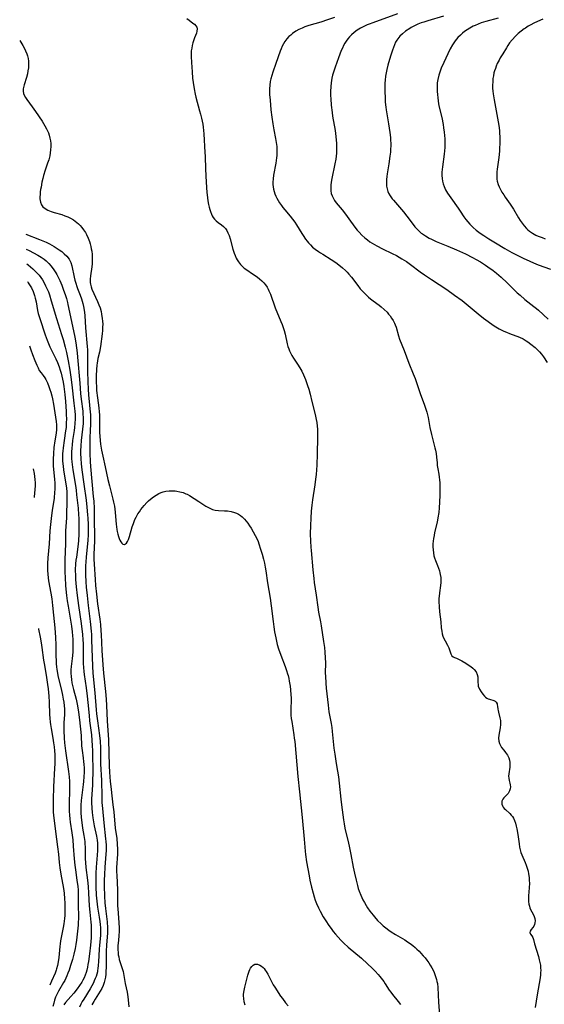
# Model space of a CAD drawing. Units: inches. Extents: x 2096398 to 2101751, y 239106 to 244517.
# Drawn here: x 2096502 to 2096624, y 240666 to 240895 of the extents above; entities that cross this region are included whole.
import ezdxf

# ---------------------------------------------------------------- set-up
doc = ezdxf.new("R2010")
doc.units = ezdxf.units.IN
doc.header["$MEASUREMENT"] = 0
doc.layers.add('c_31_T12S_R20E', color=194, linetype='Continuous')

msp = doc.modelspace()

# ---------------------------------------------------------------- linework, layer by layer
at = {"layer": 'c_31_T12S_R20E'}
for points, elevation in [([(2096541.07, 240895.09), (2096541.55, 240894.7), (2096542.44, 240894.04), (2096542.81, 240893.75), (2096543.17, 240893.36), (2096543.33, 240893.09), (2096543.43, 240892.68), (2096543.4, 240892.19), (2096543.26, 240891.69), (2096542.84, 240890.58), (2096542.45, 240889.43), (2096542.3, 240888.84), (2096542.17, 240888.22), (2096542.08, 240887.59), (2096542.03, 240886.94), (2096542.03, 240886.27), (2096542.1, 240884.89), (2096542.26, 240882.74), (2096542.39, 240881.22), (2096542.5, 240880.27), (2096542.72, 240878.77), (2096542.98, 240877.54), (2096543.15, 240876.82), (2096544, 240873.7), (2096544.22, 240872.88), (2096544.44, 240871.97), (2096544.72, 240870.58), (2096544.84, 240869.88), (2096544.93, 240869.13), (2096545, 240868.35), (2096545.23, 240864.02), (2096545.28, 240863.13), (2096545.38, 240860.14), (2096545.57, 240857.09), (2096545.7, 240854.75), (2096545.74, 240854.14), (2096545.82, 240853.46), (2096545.92, 240852.79), (2096546.07, 240851.95), (2096546.22, 240851.3), (2096546.36, 240850.78), (2096546.52, 240850.28), (2096546.75, 240849.69), (2096546.94, 240849.29), (2096547.16, 240848.92), (2096547.49, 240848.5), (2096547.84, 240848.14), (2096548.3, 240847.79), (2096549.11, 240847.23), (2096549.57, 240846.86), (2096550, 240846.38), (2096550.31, 240845.91), (2096550.58, 240845.39), (2096550.85, 240844.76), (2096551.11, 240843.96), (2096551.73, 240841.59), (2096552.04, 240840.63), (2096552.26, 240840.06), (2096552.51, 240839.5), (2096552.74, 240839.06), (2096553, 240838.64), (2096553.47, 240838.03), (2096554.01, 240837.48), (2096554.35, 240837.19), (2096554.95, 240836.76), (2096556.3, 240835.88), (2096556.9, 240835.48), (2096557.42, 240835.1), (2096557.92, 240834.7), (2096558.42, 240834.25), (2096558.89, 240833.78), (2096559.29, 240833.29), (2096559.67, 240832.74), (2096559.9, 240832.32), (2096560.11, 240831.88), (2096560.42, 240831.13), (2096561.58, 240827.99), (2096562.89, 240824.75), (2096563.14, 240824.08), (2096563.39, 240823.37), (2096563.62, 240822.66), (2096563.83, 240821.88), (2096564.36, 240819.59), (2096564.51, 240819.01), (2096564.69, 240818.44), (2096564.88, 240817.97), (2096565.09, 240817.51), (2096565.42, 240816.89), (2096565.79, 240816.28), (2096566.76, 240814.86), (2096567.27, 240814.05), (2096567.72, 240813.23), (2096568.14, 240812.39), (2096568.59, 240811.31), (2096568.85, 240810.64), (2096569.08, 240809.96), (2096569.34, 240809.11), (2096569.64, 240807.94), (2096570.04, 240806.24), (2096570.8, 240803.2), (2096571.06, 240802.04), (2096571.19, 240801.36), (2096571.31, 240800.48), (2096571.37, 240799.78), (2096571.39, 240799.1), (2096571.38, 240797.89), (2096571.31, 240794.11), (2096571.18, 240791.45), (2096571.03, 240789.3), (2096570.93, 240788.19), (2096570.76, 240786.86), (2096570.23, 240783.43), (2096570.06, 240782.14), (2096569.91, 240780.75), (2096569.79, 240779.16), (2096569.72, 240777.44), (2096569.7, 240775.53), (2096569.74, 240773.79), (2096569.81, 240772.44), (2096569.87, 240771.63), (2096570.26, 240767.17), (2096570.49, 240765.18), (2096570.62, 240764.18), (2096571.05, 240761.27), (2096571.41, 240758.52), (2096571.62, 240757.31), (2096572.09, 240755.09), (2096572.25, 240754.13), (2096572.78, 240750.54), (2096572.96, 240749.15), (2096573.08, 240748.03), (2096573.16, 240746.72), (2096573.19, 240745.58), (2096573.18, 240743.15), (2096573.19, 240742.48), (2096573.27, 240740.86), (2096573.38, 240739.66), (2096573.83, 240735.73), (2096574.03, 240734.23), (2096574.53, 240731.5), (2096574.67, 240730.6), (2096574.79, 240729.63), (2096575.19, 240725.8), (2096575.38, 240724.39), (2096575.71, 240722.2), (2096576.02, 240720.44), (2096576.23, 240719.11), (2096576.4, 240717.64), (2096576.75, 240713.95), (2096576.91, 240712.6), (2096577.4, 240709.16), (2096577.55, 240708.19), (2096577.72, 240707.22), (2096577.88, 240706.49), (2096578.45, 240704.11), (2096578.78, 240702.64), (2096579.1, 240701.11), (2096579.66, 240698.14), (2096579.94, 240696.76), (2096580.31, 240695.14), (2096580.62, 240693.89), (2096580.81, 240693.24), (2096581.03, 240692.59), (2096581.4, 240691.64), (2096581.89, 240690.6), (2096582.24, 240689.93), (2096582.62, 240689.27), (2096583, 240688.69), (2096583.53, 240687.95), (2096584.26, 240687.02), (2096584.61, 240686.6), (2096585.32, 240685.82), (2096586.12, 240685), (2096586.6, 240684.57), (2096587.21, 240684.05), (2096587.91, 240683.53), (2096588.47, 240683.16), (2096589.49, 240682.54), (2096591.64, 240681.27), (2096592.27, 240680.86), (2096592.84, 240680.47), (2096593.51, 240679.96), (2096593.99, 240679.55), (2096594.45, 240679.14), (2096594.92, 240678.68), (2096595.37, 240678.22), (2096595.9, 240677.62), (2096596.31, 240677.12), (2096596.75, 240676.55), (2096597.17, 240675.96), (2096597.53, 240675.4), (2096597.87, 240674.82), (2096598.33, 240673.92), (2096598.69, 240673.04), (2096598.97, 240672.13), (2096599.08, 240671.65), (2096599.17, 240671.15), (2096599.27, 240670.21), (2096599.44, 240666.8), (2096599.76, 240662.84)], 966), ([(2096502.26, 240890.01), (2096502.97, 240888.85), (2096503.29, 240888.29), (2096503.65, 240887.58), (2096503.94, 240886.86), (2096504.08, 240886.41), (2096504.21, 240885.81), (2096504.29, 240885.2), (2096504.32, 240884.58), (2096504.32, 240884.16), (2096504.28, 240883.64), (2096504.19, 240882.94), (2096504.05, 240882.26), (2096503.83, 240881.4), (2096503.29, 240879.7), (2096503.12, 240879.1), (2096503.06, 240878.74), (2096503.04, 240878.22), (2096503.14, 240877.72), (2096503.32, 240877.27), (2096503.59, 240876.77), (2096503.92, 240876.27), (2096505.18, 240874.61), (2096505.93, 240873.55), (2096507.47, 240871.25), (2096508.13, 240870.18), (2096508.51, 240869.46), (2096508.71, 240869.02), (2096508.91, 240868.53), (2096509.08, 240868.03), (2096509.27, 240867.35), (2096509.4, 240866.73), (2096509.48, 240866.11), (2096509.5, 240865.42), (2096509.45, 240864.59), (2096509.36, 240863.91), (2096509.23, 240863.23), (2096508.99, 240862.31), (2096508.74, 240861.53), (2096508.18, 240859.93), (2096507.79, 240858.63), (2096507.62, 240857.93), (2096507.43, 240857.08), (2096507.21, 240855.96), (2096507.13, 240855.45), (2096507.04, 240854.85), (2096506.99, 240854.27), (2096506.96, 240853.75), (2096506.97, 240853.25), (2096507, 240852.85), (2096507.07, 240852.48), (2096507.3, 240851.87), (2096507.66, 240851.38), (2096508.15, 240850.97), (2096508.8, 240850.61), (2096509.56, 240850.32), (2096510.29, 240850.09), (2096512.04, 240849.58), (2096512.75, 240849.34), (2096513.42, 240849.08), (2096514.07, 240848.77), (2096514.78, 240848.35), (2096515.17, 240848.07), (2096515.54, 240847.77), (2096515.93, 240847.42), (2096516.3, 240847.04), (2096516.71, 240846.57), (2096517.09, 240846.08), (2096517.51, 240845.44), (2096517.76, 240844.99), (2096518.14, 240844.14), (2096518.43, 240843.35), (2096518.61, 240842.78), (2096518.76, 240842.2), (2096518.88, 240841.64), (2096518.97, 240841.09), (2096519.07, 240840.3), (2096519.1, 240839.78), (2096519.11, 240839.26), (2096519.1, 240838.72), (2096519.07, 240838.18), (2096519, 240837.48), (2096518.7, 240835.36), (2096518.62, 240834.57), (2096518.62, 240833.81), (2096518.67, 240833.43), (2096518.82, 240832.84), (2096519.04, 240832.27), (2096520.32, 240829.43), (2096520.63, 240828.68), (2096520.9, 240827.92), (2096521.14, 240827.08), (2096521.28, 240826.46), (2096521.43, 240825.48), (2096521.5, 240824.84), (2096521.53, 240824.19), (2096521.51, 240823.44), (2096521.45, 240822.68), (2096521.37, 240821.92), (2096520.98, 240818.99), (2096520.75, 240817.69), (2096520.43, 240816.16), (2096520.25, 240815.1), (2096520.19, 240814.63), (2096520.1, 240813.66), (2096520.02, 240812.16), (2096520.02, 240810.65), (2096520.06, 240809.67), (2096520.12, 240808.75), (2096520.29, 240807.1), (2096520.6, 240804.77), (2096520.71, 240803.85), (2096520.77, 240803.13), (2096520.8, 240802.34), (2096520.81, 240799.02), (2096520.84, 240798.17), (2096520.91, 240797.19), (2096521.02, 240796.34), (2096521.26, 240794.96), (2096521.56, 240793.5), (2096522.12, 240791.07), (2096522.72, 240788.15), (2096523.07, 240786.68), (2096523.86, 240783.59), (2096524.04, 240782.85), (2096524.23, 240781.9), (2096524.34, 240781.24), (2096524.42, 240780.57), (2096524.53, 240779.53), (2096524.67, 240777.77), (2096524.8, 240776.55), (2096524.88, 240776.09), (2096525.03, 240775.46), (2096525.21, 240774.86), (2096525.36, 240774.44), (2096525.53, 240774.02), (2096525.72, 240773.66), (2096525.94, 240773.33), (2096526.18, 240773.1), (2096526.57, 240773.04), (2096527.03, 240773.38), (2096527.28, 240773.77), (2096527.49, 240774.23), (2096527.73, 240774.87), (2096528.39, 240777.1), (2096528.66, 240777.92), (2096529.01, 240778.81), (2096529.28, 240779.37), (2096529.71, 240780.13), (2096530.05, 240780.65), (2096530.4, 240781.15), (2096531.12, 240782.06), (2096531.76, 240782.76), (2096532.17, 240783.16), (2096532.59, 240783.55), (2096533.34, 240784.12), (2096533.92, 240784.5), (2096534.52, 240784.84), (2096535.07, 240785.09), (2096535.59, 240785.26), (2096536.17, 240785.4), (2096536.92, 240785.49), (2096537.67, 240785.51), (2096538.3, 240785.47), (2096538.72, 240785.41), (2096539.45, 240785.27), (2096540.16, 240785.07), (2096540.84, 240784.81), (2096541.12, 240784.69), (2096541.67, 240784.39), (2096543.81, 240783.04), (2096545.48, 240781.94), (2096546.07, 240781.59), (2096546.39, 240781.43), (2096547, 240781.18), (2096547.64, 240781.01), (2096548.37, 240780.91), (2096549.82, 240780.85), (2096550.52, 240780.81), (2096551.35, 240780.68), (2096552.12, 240780.48), (2096552.57, 240780.3), (2096553.01, 240780.09), (2096553.46, 240779.8), (2096553.89, 240779.47), (2096554.45, 240778.91), (2096554.84, 240778.46), (2096555.21, 240777.98), (2096555.6, 240777.4), (2096555.97, 240776.8), (2096556.46, 240775.97), (2096556.91, 240775.13), (2096557.33, 240774.26), (2096557.56, 240773.72), (2096557.77, 240773.17), (2096558.17, 240771.97), (2096558.5, 240770.8), (2096558.82, 240769.61), (2096559.04, 240768.71), (2096559.24, 240767.81), (2096559.4, 240766.95), (2096559.79, 240764.13), (2096560.38, 240760.61), (2096560.65, 240758.79), (2096561.07, 240755.18), (2096561.24, 240753.9), (2096561.42, 240752.76), (2096561.69, 240751.34), (2096562.04, 240749.84), (2096562.32, 240748.86), (2096562.83, 240747.36), (2096563.86, 240744.69), (2096564.19, 240743.79), (2096564.43, 240743.01), (2096564.54, 240742.61), (2096564.69, 240741.95), (2096564.82, 240741.29), (2096564.99, 240740.17), (2096565.1, 240739.31), (2096565.21, 240738.12), (2096565.24, 240737.45), (2096565.24, 240736.96), (2096565.16, 240734.83), (2096565.16, 240734.15), (2096565.19, 240733.44), (2096565.27, 240732.69), (2096565.37, 240731.94), (2096565.88, 240728.85), (2096565.98, 240728.13), (2096566.07, 240727.3), (2096566.8, 240719.18), (2096567.2, 240715.61), (2096567.81, 240709.66), (2096568.28, 240704.66), (2096568.5, 240701.89), (2096568.57, 240701.1), (2096568.82, 240699.39), (2096569.4, 240696.12), (2096569.6, 240695.15), (2096569.98, 240693.52), (2096570.33, 240692.16), (2096570.59, 240691.28), (2096570.85, 240690.49), (2096571.14, 240689.73), (2096571.57, 240688.76), (2096571.98, 240687.95), (2096572.71, 240686.65), (2096573.27, 240685.72), (2096574.01, 240684.6), (2096574.5, 240683.91), (2096574.99, 240683.26), (2096575.56, 240682.58), (2096576.15, 240681.91), (2096576.8, 240681.22), (2096577.48, 240680.56), (2096578.49, 240679.63), (2096581.58, 240677.01), (2096582.95, 240675.76), (2096584.01, 240674.76), (2096584.76, 240674), (2096585.45, 240673.24), (2096585.82, 240672.82), (2096586.17, 240672.38), (2096586.74, 240671.62), (2096587.1, 240671.09), (2096588.02, 240669.65), (2096588.37, 240669.12), (2096588.73, 240668.61), (2096590.08, 240666.95), (2096590.6, 240666.28)], 968), ([(2096503.69, 240845.08), (2096506.86, 240843.84), (2096508.42, 240843.18), (2096509.2, 240842.79), (2096509.76, 240842.49), (2096510.3, 240842.17), (2096511.42, 240841.44), (2096512.01, 240841.02), (2096512.62, 240840.52), (2096513.19, 240839.96), (2096513.74, 240839.25), (2096514, 240838.81), (2096514.14, 240838.47), (2096514.38, 240837.67), (2096514.93, 240835.07), (2096515.09, 240834.38), (2096515.27, 240833.7), (2096515.52, 240832.93), (2096515.69, 240832.44), (2096516.31, 240830.86), (2096516.61, 240830.05), (2096516.93, 240828.98), (2096517.1, 240828.27), (2096517.26, 240827.38), (2096517.33, 240826.85), (2096517.4, 240826.16), (2096517.56, 240823.33), (2096517.95, 240818.96), (2096517.99, 240818.17), (2096518, 240817.43), (2096517.97, 240814.75), (2096517.98, 240813.37), (2096518.05, 240810.72), (2096518.13, 240809.18), (2096518.23, 240807.7), (2096518.37, 240806.21), (2096518.57, 240804.48), (2096518.68, 240803.14), (2096518.71, 240802.41), (2096518.71, 240800.9), (2096518.65, 240799.55), (2096518.55, 240797.68), (2096518.51, 240796.22), (2096518.52, 240795.15), (2096518.54, 240794.16), (2096518.63, 240792.32), (2096518.71, 240791.17), (2096519.35, 240784.19), (2096519.43, 240783.07), (2096519.52, 240781.39), (2096519.58, 240778.32), (2096519.61, 240775.42), (2096519.59, 240773.85), (2096519.49, 240770.68), (2096519.49, 240769.61), (2096519.53, 240768.49), (2096519.74, 240764.92), (2096519.85, 240763.49), (2096520.06, 240761.53), (2096520.35, 240759.24), (2096520.84, 240755.71), (2096520.98, 240754.48), (2096521.1, 240753.01), (2096521.15, 240752.16), (2096521.3, 240748.4), (2096521.53, 240745.08), (2096521.69, 240743.18), (2096522.16, 240738.95), (2096522.32, 240737.15), (2096522.41, 240735.68), (2096522.59, 240732.09), (2096522.84, 240727.68), (2096523.03, 240721.71), (2096523.11, 240720.21), (2096523.27, 240718.02), (2096523.45, 240716.23), (2096523.54, 240715.44), (2096523.91, 240712.63), (2096524.11, 240711.01), (2096524.45, 240707.22), (2096524.78, 240704.82), (2096524.9, 240703.52), (2096524.94, 240702.37), (2096524.93, 240701.19), (2096524.75, 240698.12), (2096524.74, 240697.09), (2096524.77, 240696.33), (2096524.93, 240692.85), (2096524.94, 240692.18), (2096524.93, 240689.92), (2096524.95, 240689.18), (2096525, 240688.46), (2096525.28, 240685.32), (2096525.33, 240684), (2096525.33, 240683.25), (2096525.29, 240682.34), (2096525.19, 240681.17), (2096525.06, 240679.98), (2096525.04, 240679.51), (2096525.03, 240679.03), (2096525.08, 240678.3), (2096525.14, 240677.82), (2096525.23, 240677.36), (2096525.38, 240676.77), (2096526.06, 240674.66), (2096526.25, 240673.96), (2096526.35, 240673.5), (2096526.75, 240671.19), (2096527.18, 240669.18), (2096527.29, 240668.62), (2096527.38, 240668.05), (2096527.46, 240667.39), (2096527.61, 240665.76)], 970), ([(2096503.8, 240841.56), (2096504.5, 240841.24), (2096505.48, 240840.74), (2096506.47, 240840.19), (2096507.21, 240839.73), (2096507.92, 240839.24), (2096508.4, 240838.84), (2096509.03, 240838.24), (2096509.6, 240837.6), (2096510.2, 240836.81), (2096510.66, 240836.1), (2096510.88, 240835.72), (2096511.3, 240834.92), (2096511.59, 240834.3), (2096512.02, 240833.24), (2096512.37, 240832.32), (2096512.89, 240830.78), (2096513.09, 240830.12), (2096513.32, 240829.22), (2096513.43, 240828.7), (2096514.02, 240825.84), (2096515.02, 240821.18), (2096515.28, 240819.81), (2096515.46, 240818.7), (2096515.62, 240817.49), (2096515.71, 240816.5), (2096516.18, 240810.47), (2096516.39, 240808.05), (2096516.52, 240806.78), (2096516.89, 240804), (2096516.95, 240803.3), (2096516.99, 240802.48), (2096516.99, 240801.8), (2096516.96, 240801.11), (2096516.85, 240799.77), (2096516.53, 240797.13), (2096516.45, 240795.95), (2096516.41, 240794.74), (2096516.41, 240794.16), (2096516.44, 240793.03), (2096516.53, 240791.74), (2096516.69, 240790.38), (2096517.16, 240787.02), (2096517.67, 240783.3), (2096517.87, 240781.66), (2096518.03, 240779.93), (2096518.08, 240779.16), (2096518.13, 240777.65), (2096518.13, 240776.17), (2096518.12, 240775.37), (2096518.06, 240774), (2096517.93, 240772.5), (2096517.67, 240770.12), (2096517.59, 240769.04), (2096517.56, 240768.11), (2096517.54, 240767.13), (2096517.56, 240765.97), (2096517.63, 240764.34), (2096517.71, 240763.16), (2096517.89, 240761.17), (2096518.15, 240758.89), (2096518.61, 240755.16), (2096518.84, 240752.89), (2096518.9, 240752.15), (2096518.96, 240750.83), (2096519.06, 240746.87), (2096519.15, 240744.81), (2096519.27, 240743.17), (2096519.71, 240738.61), (2096520.01, 240734.7), (2096520.11, 240733.71), (2096520.31, 240732.09), (2096520.79, 240728.75), (2096520.92, 240727.42), (2096521, 240725.88), (2096521.05, 240722.17), (2096521.21, 240718.27), (2096521.29, 240714.58), (2096521.34, 240713.18), (2096521.45, 240711.79), (2096521.77, 240708.47), (2096522.2, 240704.72), (2096522.25, 240704.13), (2096522.29, 240703.28), (2096522.29, 240702.01), (2096522.26, 240701.18), (2096522, 240698.14), (2096521.91, 240696.48), (2096521.88, 240695.16), (2096521.89, 240693.76), (2096521.96, 240691.44), (2096522.04, 240689.91), (2096522.17, 240688.55), (2096522.54, 240685.46), (2096522.64, 240684.12), (2096522.65, 240683.45), (2096522.64, 240682.82), (2096522.57, 240681.98), (2096522.39, 240680.07), (2096522.31, 240678.7), (2096522.29, 240677.14), (2096522.3, 240674.72), (2096522.28, 240674.2), (2096522.23, 240673.3), (2096522.15, 240672.64), (2096522.04, 240672), (2096521.88, 240671.42), (2096521.62, 240670.71), (2096521.29, 240670.03), (2096520.9, 240669.36), (2096519.76, 240667.55), (2096519.44, 240667.01), (2096519.04, 240666.25)], 972), ([(2096505.42, 240790.63), (2096505.62, 240789.54), (2096505.73, 240788.84), (2096505.81, 240788.09), (2096505.83, 240787.31), (2096505.82, 240786.64), (2096505.65, 240784.11), (2096505.63, 240783.94)], 980), ([(2096506.6, 240753.54), (2096506.63, 240753.39), (2096507, 240751.56), (2096507.24, 240750.24), (2096507.41, 240749.16), (2096507.78, 240746.22), (2096507.91, 240745.43), (2096508.33, 240743.19), (2096508.5, 240742.21), (2096508.73, 240740.55), (2096508.85, 240739.55), (2096509, 240737.81), (2096509.09, 240736.43), (2096509.2, 240733.57), (2096509.25, 240732.7), (2096509.33, 240731.83), (2096509.4, 240731.23), (2096509.54, 240730.33), (2096509.94, 240728.13), (2096510.12, 240726.98), (2096510.25, 240726.06), (2096510.34, 240725.14), (2096510.38, 240724.32), (2096510.4, 240722.99), (2096510.38, 240722.16), (2096510.34, 240721.12), (2096510.12, 240716.8), (2096510.01, 240713.88), (2096510, 240712.46), (2096510.01, 240711.74), (2096510.04, 240710.91), (2096510.09, 240710.19), (2096510.24, 240708.9), (2096510.84, 240704.67), (2096511.07, 240702.91), (2096511.26, 240701.19), (2096511.44, 240699.23), (2096511.58, 240698.04), (2096511.81, 240696.54), (2096512.4, 240693.24), (2096512.56, 240692.12), (2096512.69, 240690.78), (2096512.74, 240689.86), (2096512.77, 240688.43), (2096512.77, 240687.69), (2096512.73, 240686.95), (2096512.67, 240686.21), (2096512.5, 240684.98), (2096512.35, 240684.13), (2096511.75, 240681.08), (2096511.63, 240680.4), (2096511.55, 240679.76), (2096511.34, 240677.2), (2096511.2, 240676.19), (2096511.04, 240675.35), (2096510.82, 240674.53), (2096510.72, 240674.26), (2096510.46, 240673.6), (2096509.62, 240671.73), (2096509.23, 240670.79)], 980), ([(2096554.58, 240666.11), (2096554.37, 240666.91), (2096554.24, 240667.72), (2096554.21, 240668.34), (2096554.23, 240668.72), (2096554.34, 240669.51), (2096554.51, 240670.29), (2096554.85, 240671.58), (2096555.22, 240673.11), (2096555.36, 240673.6), (2096555.52, 240674.06), (2096555.67, 240674.43), (2096555.85, 240674.75), (2096556.13, 240675.14), (2096556.45, 240675.43), (2096556.86, 240675.63), (2096557.46, 240675.62), (2096558.02, 240675.41), (2096558.39, 240675.18), (2096558.73, 240674.89), (2096559, 240674.61), (2096559.25, 240674.29), (2096559.47, 240673.96), (2096559.82, 240673.34), (2096560.43, 240672.12), (2096560.76, 240671.49), (2096561.1, 240670.88), (2096561.47, 240670.28), (2096562.8, 240668.25), (2096563.23, 240667.65), (2096563.94, 240666.7), (2096564.54, 240665.99)], 970)]:
    msp.add_lwpolyline(points, dxfattribs=dict(at, elevation=elevation))
for points in [[(2096575.32, 240895.34, 964), (2096573.7, 240894.77, 964), (2096572.14, 240894.27, 964), (2096569.35, 240893.44, 964), (2096568.44, 240893.13, 964), (2096567.8, 240892.87, 964), (2096567.05, 240892.52, 964), (2096566.34, 240892.12, 964), (2096565.59, 240891.62, 964), (2096565.15, 240891.26, 964), (2096564.73, 240890.89, 964), (2096564.23, 240890.36, 964), (2096563.79, 240889.79, 964), (2096563.45, 240889.23, 964), (2096563.16, 240888.67, 964), (2096562.9, 240888.08, 964), (2096562.67, 240887.48, 964), (2096561.7, 240884.65, 964), (2096560.98, 240882.65, 964), (2096560.73, 240881.87, 964), (2096560.52, 240881.07, 964), (2096560.41, 240880.46, 964), (2096560.31, 240879.62, 964), (2096560.25, 240878.78, 964), (2096560.24, 240878.18, 964), (2096560.26, 240877.42, 964), (2096560.35, 240876.13, 964), (2096560.57, 240873.93, 964), (2096560.78, 240872.19, 964), (2096560.98, 240870.68, 964), (2096561.21, 240869.24, 964), (2096561.61, 240867.24, 964), (2096561.78, 240866.33, 964), (2096561.89, 240865.4, 964), (2096561.93, 240864.83, 964), (2096561.95, 240864.08, 964), (2096561.92, 240863.33, 964), (2096561.87, 240862.78, 964), (2096561.79, 240862.14, 964), (2096561.68, 240861.5, 964), (2096561.17, 240858.76, 964), (2096561.06, 240857.85, 964), (2096561.02, 240857.13, 964), (2096561.03, 240856.57, 964), (2096561.08, 240856.02, 964), (2096561.17, 240855.51, 964), (2096561.3, 240854.93, 964), (2096561.48, 240854.37, 964), (2096561.67, 240853.9, 964), (2096561.89, 240853.44, 964), (2096562.22, 240852.86, 964), (2096562.58, 240852.3, 964), (2096562.98, 240851.73, 964), (2096563.33, 240851.27, 964), (2096563.8, 240850.7, 964), (2096565.06, 240849.22, 964), (2096565.6, 240848.54, 964), (2096566.14, 240847.8, 964), (2096566.5, 240847.24, 964), (2096567.72, 240845.22, 964), (2096568.02, 240844.74, 964), (2096568.59, 240843.91, 964), (2096568.94, 240843.45, 964), (2096569.3, 240843.02, 964), (2096569.71, 240842.58, 964), (2096570.24, 240842.07, 964), (2096570.82, 240841.6, 964), (2096571.58, 240841.03, 964), (2096572.07, 240840.7, 964), (2096572.57, 240840.38, 964), (2096574.51, 240839.2, 964), (2096575.64, 240838.45, 964), (2096576.72, 240837.64, 964), (2096577.17, 240837.27, 964), (2096577.86, 240836.65, 964), (2096578.28, 240836.23, 964), (2096578.67, 240835.8, 964), (2096579.27, 240835.07, 964), (2096580.7, 240833.1, 964), (2096581.3, 240832.35, 964), (2096581.93, 240831.64, 964), (2096582.55, 240831.03, 964), (2096583.2, 240830.46, 964), (2096583.69, 240830.06, 964), (2096584.3, 240829.6, 964), (2096585.69, 240828.56, 964), (2096586.17, 240828.18, 964), (2096586.85, 240827.57, 964), (2096587.5, 240826.91, 964), (2096587.86, 240826.5, 964), (2096588.19, 240826.08, 964), (2096588.57, 240825.55, 964), (2096588.92, 240824.99, 964), (2096589.21, 240824.43, 964), (2096589.4, 240824, 964), (2096589.6, 240823.44, 964), (2096590.14, 240821.45, 964), (2096590.39, 240820.68, 964), (2096591.45, 240818.06, 964), (2096592.53, 240815.12, 964), (2096593.58, 240812.61, 964), (2096594, 240811.53, 964), (2096595.29, 240807.88, 964), (2096596.14, 240805.58, 964), (2096596.52, 240804.47, 964), (2096596.72, 240803.78, 964), (2096596.89, 240803.09, 964), (2096597.02, 240802.49, 964), (2096597.45, 240800.2, 964), (2096597.79, 240798.59, 964), (2096598.12, 240797.29, 964), (2096598.61, 240795.45, 964), (2096598.75, 240794.9, 964), (2096598.9, 240794.13, 964), (2096599, 240793.31, 964), (2096599.1, 240791.99, 964), (2096599.16, 240791.33, 964), (2096599.28, 240790.59, 964), (2096599.52, 240789.33, 964), (2096599.61, 240788.69, 964), (2096599.69, 240788.05, 964), (2096599.74, 240787.33, 964), (2096599.77, 240785.87, 964), (2096599.76, 240784.46, 964), (2096599.71, 240782.85, 964), (2096599.61, 240781.55, 964), (2096599.48, 240780.46, 964), (2096599.29, 240779.21, 964), (2096599.1, 240778.25, 964), (2096598.53, 240775.79, 964), (2096598.4, 240775.13, 964), (2096598.28, 240774.46, 964), (2096598.2, 240773.8, 964), (2096598.15, 240773.17, 964), (2096598.14, 240772.47, 964), (2096598.17, 240771.77, 964), (2096598.26, 240771.08, 964), (2096598.39, 240770.42, 964), (2096598.53, 240769.92, 964), (2096598.75, 240769.32, 964), (2096599.24, 240768.13, 964), (2096599.46, 240767.53, 964), (2096599.66, 240766.93, 964), (2096599.77, 240766.49, 964), (2096599.86, 240766.04, 964), (2096599.95, 240765.4, 964), (2096600, 240764.76, 964), (2096600, 240764.21, 964), (2096599.94, 240763.5, 964), (2096599.68, 240761.81, 964), (2096599.57, 240760.98, 964), (2096599.54, 240760.56, 964), (2096599.53, 240759.82, 964), (2096599.58, 240758.59, 964), (2096599.68, 240757.44, 964), (2096599.95, 240755.12, 964), (2096600.07, 240753.72, 964), (2096600.18, 240752.93, 964), (2096600.32, 240752.31, 964), (2096600.48, 240751.77, 964), (2096600.68, 240751.25, 964), (2096600.95, 240750.68, 964), (2096601.49, 240749.68, 964), (2096601.81, 240749.05, 964), (2096602, 240748.59, 964), (2096602.28, 240747.65, 964), (2096602.52, 240747.18, 964), (2096602.82, 240746.94, 964), (2096603.17, 240746.79, 964), (2096603.59, 240746.65, 964), (2096604.09, 240746.45, 964), (2096604.89, 240746.04, 964), (2096605.78, 240745.51, 964), (2096606.34, 240745.15, 964), (2096606.96, 240744.7, 964), (2096607.37, 240744.36, 964), (2096607.73, 240744, 964), (2096608.16, 240743.46, 964), (2096608.45, 240742.89, 964), (2096608.57, 240742.31, 964), (2096608.59, 240741.71, 964), (2096608.57, 240741.07, 964), (2096608.61, 240740.44, 964), (2096608.67, 240740.14, 964), (2096608.92, 240739.48, 964), (2096609.31, 240738.81, 964), (2096609.69, 240738.3, 964), (2096610.08, 240737.86, 964), (2096610.34, 240737.63, 964), (2096610.67, 240737.39, 964), (2096610.98, 240737.23, 964), (2096611.28, 240737.11, 964), (2096612.25, 240736.85, 964), (2096612.61, 240736.66, 964), (2096612.85, 240736.41, 964), (2096613.02, 240736.1, 964), (2096613.09, 240735.82, 964), (2096613.14, 240735.51, 964), (2096613.21, 240734.86, 964), (2096613.26, 240734.52, 964), (2096613.33, 240734.16, 964), (2096613.68, 240732.84, 964), (2096613.8, 240732.16, 964), (2096613.83, 240731.71, 964), (2096613.83, 240731.25, 964), (2096613.76, 240730.47, 964), (2096613.43, 240728.78, 964), (2096613.39, 240728.12, 964), (2096613.47, 240727.41, 964), (2096613.61, 240726.89, 964), (2096613.82, 240726.39, 964), (2096614.08, 240725.93, 964), (2096614.58, 240725.28, 964), (2096615.02, 240724.76, 964), (2096615.46, 240724.13, 964), (2096615.73, 240723.55, 964), (2096615.89, 240723.01, 964), (2096615.97, 240722.45, 964), (2096615.99, 240722.03, 964), (2096615.96, 240721.35, 964), (2096615.73, 240719.78, 964), (2096615.7, 240719.27, 964), (2096615.75, 240718.78, 964), (2096615.84, 240718.3, 964), (2096616, 240717.67, 964), (2096616.07, 240717.25, 964), (2096616.11, 240716.83, 964), (2096616.07, 240716.36, 964), (2096615.94, 240715.88, 964), (2096615.78, 240715.56, 964), (2096615.59, 240715.27, 964), (2096615.3, 240714.94, 964), (2096614.62, 240714.26, 964), (2096614.37, 240713.95, 964), (2096614.15, 240713.46, 964), (2096614.11, 240713.08, 964), (2096614.16, 240712.75, 964), (2096614.28, 240712.41, 964), (2096614.46, 240712.09, 964), (2096614.69, 240711.8, 964), (2096614.96, 240711.53, 964), (2096615.99, 240710.58, 964), (2096616.32, 240710.22, 964), (2096616.59, 240709.88, 964), (2096616.83, 240709.51, 964), (2096617.09, 240708.99, 964), (2096617.32, 240708.34, 964), (2096617.48, 240707.71, 964), (2096617.62, 240707.07, 964), (2096617.84, 240705.71, 964), (2096618.12, 240703.61, 964), (2096618.25, 240702.82, 964), (2096618.38, 240702.18, 964), (2096618.56, 240701.55, 964), (2096618.75, 240701.02, 964), (2096619.55, 240699.22, 964), (2096619.78, 240698.66, 964), (2096620.04, 240697.9, 964), (2096620.21, 240697.27, 964), (2096620.34, 240696.63, 964), (2096620.46, 240695.78, 964), (2096620.51, 240695.1, 964), (2096620.52, 240694.45, 964), (2096620.48, 240693.36, 964), (2096620.36, 240691.5, 964), (2096620.33, 240690.82, 964), (2096620.34, 240690.16, 964), (2096620.41, 240689.6, 964), (2096620.52, 240689.12, 964), (2096620.66, 240688.73, 964), (2096620.82, 240688.35, 964), (2096621.38, 240687.23, 964), (2096621.61, 240686.7, 964), (2096621.76, 240686.22, 964), (2096621.84, 240685.71, 964), (2096621.82, 240685.26, 964), (2096621.74, 240684.85, 964), (2096621.56, 240684.45, 964), (2096621.33, 240684.13, 964), (2096620.91, 240683.7, 964), (2096620.69, 240683.33, 964), (2096620.66, 240683, 964), (2096620.8, 240682.63, 964), (2096621.08, 240682.22, 964), (2096621.3, 240681.85, 964), (2096621.47, 240681.39, 964), (2096621.74, 240680.39, 964), (2096622.61, 240677.44, 964), (2096622.81, 240676.69, 964), (2096622.95, 240676.07, 964), (2096623.07, 240675.44, 964), (2096623.13, 240674.83, 964), (2096623.15, 240674.22, 964), (2096623.14, 240673.7, 964), (2096623.09, 240673.17, 964), (2096623.01, 240672.47, 964), (2096622.79, 240671.17, 964), (2096622.31, 240668.54, 964), (2096621.88, 240665.59, 964)], [(2096589.92, 240896.2, 962), (2096584.2, 240894.1, 962), (2096583.37, 240893.79, 962), (2096582.89, 240893.59, 962), (2096582.1, 240893.23, 962), (2096581.34, 240892.84, 962), (2096580.57, 240892.35, 962), (2096579.9, 240891.85, 962), (2096579.28, 240891.3, 962), (2096578.82, 240890.84, 962), (2096578.4, 240890.36, 962), (2096578.01, 240889.84, 962), (2096577.72, 240889.37, 962), (2096577.41, 240888.81, 962), (2096577.13, 240888.22, 962), (2096576.87, 240887.63, 962), (2096576.22, 240885.95, 962), (2096575.46, 240883.79, 962), (2096575.07, 240882.61, 962), (2096574.88, 240881.94, 962), (2096574.71, 240881.26, 962), (2096574.52, 240880.18, 962), (2096574.42, 240879.32, 962), (2096574.37, 240878.19, 962), (2096574.39, 240877.2, 962), (2096574.43, 240876.43, 962), (2096574.55, 240874.98, 962), (2096574.73, 240873.3, 962), (2096574.84, 240872.46, 962), (2096575.44, 240869.11, 962), (2096575.63, 240867.7, 962), (2096575.71, 240866.85, 962), (2096575.76, 240866.13, 962), (2096575.78, 240864.87, 962), (2096575.74, 240863.82, 962), (2096575.69, 240863.17, 962), (2096575.6, 240862.47, 962), (2096575.41, 240861.39, 962), (2096574.69, 240857.96, 962), (2096574.55, 240857.14, 962), (2096574.46, 240856.45, 962), (2096574.42, 240855.77, 962), (2096574.44, 240855.12, 962), (2096574.56, 240854.48, 962), (2096574.76, 240853.91, 962), (2096574.98, 240853.46, 962), (2096575.33, 240852.89, 962), (2096575.73, 240852.34, 962), (2096577.05, 240850.73, 962), (2096577.87, 240849.69, 962), (2096578.66, 240848.6, 962), (2096580.04, 240846.67, 962), (2096580.57, 240845.98, 962), (2096581, 240845.48, 962), (2096581.66, 240844.8, 962), (2096582.36, 240844.17, 962), (2096582.94, 240843.72, 962), (2096583.53, 240843.29, 962), (2096584.07, 240842.93, 962), (2096585.11, 240842.32, 962), (2096586.42, 240841.64, 962), (2096588.69, 240840.57, 962), (2096589.69, 240840.06, 962), (2096590.92, 240839.36, 962), (2096591.99, 240838.68, 962), (2096592.97, 240837.99, 962), (2096595.22, 240836.3, 962), (2096596.18, 240835.61, 962), (2096597.81, 240834.51, 962), (2096601.34, 240832.22, 962), (2096603.18, 240830.92, 962), (2096604.9, 240829.62, 962), (2096608.61, 240826.58, 962), (2096609.88, 240825.57, 962), (2096610.96, 240824.75, 962), (2096612.14, 240823.94, 962), (2096612.72, 240823.58, 962), (2096613.53, 240823.11, 962), (2096614.59, 240822.57, 962), (2096615.23, 240822.28, 962), (2096615.88, 240822.02, 962), (2096618.22, 240821.13, 962), (2096619.1, 240820.73, 962), (2096619.78, 240820.33, 962), (2096620.19, 240820.06, 962), (2096620.88, 240819.54, 962), (2096621.86, 240818.74, 962), (2096622.44, 240818.21, 962), (2096622.88, 240817.75, 962), (2096623.37, 240817.17, 962), (2096623.82, 240816.55, 962), (2096624.65, 240815.25, 962)], [(2096600.63, 240895.61, 960), (2096596.97, 240894.57, 960), (2096596.05, 240894.28, 960), (2096595.43, 240894.07, 960), (2096594.66, 240893.76, 960), (2096593.86, 240893.39, 960), (2096593.1, 240892.97, 960), (2096592.75, 240892.76, 960), (2096591.8, 240892.12, 960), (2096591.07, 240891.53, 960), (2096590.49, 240890.98, 960), (2096589.99, 240890.37, 960), (2096589.75, 240890.03, 960), (2096589.49, 240889.57, 960), (2096589.21, 240888.98, 960), (2096588.96, 240888.36, 960), (2096588.74, 240887.73, 960), (2096588.31, 240886.36, 960), (2096587.71, 240884.24, 960), (2096587.45, 240883.23, 960), (2096587.29, 240882.49, 960), (2096587.16, 240881.74, 960), (2096587.05, 240880.79, 960), (2096587, 240880.12, 960), (2096586.98, 240879.45, 960), (2096586.98, 240878.2, 960), (2096587.03, 240876.62, 960), (2096587.09, 240875.68, 960), (2096587.22, 240874.55, 960), (2096587.32, 240873.87, 960), (2096587.84, 240870.66, 960), (2096588.14, 240868.63, 960), (2096588.27, 240867.46, 960), (2096588.33, 240866.83, 960), (2096588.36, 240866.12, 960), (2096588.36, 240865.53, 960), (2096588.33, 240864.79, 960), (2096588.27, 240864.05, 960), (2096588.18, 240863.13, 960), (2096587.94, 240861.34, 960), (2096587.54, 240859.07, 960), (2096587.43, 240858.41, 960), (2096587.36, 240857.76, 960), (2096587.34, 240857.17, 960), (2096587.34, 240856.79, 960), (2096587.4, 240856.17, 960), (2096587.51, 240855.56, 960), (2096587.69, 240854.97, 960), (2096587.84, 240854.6, 960), (2096588.23, 240853.92, 960), (2096588.71, 240853.28, 960), (2096589.01, 240852.91, 960), (2096590.42, 240851.31, 960), (2096591.34, 240850.2, 960), (2096592.07, 240849.26, 960), (2096593.31, 240847.57, 960), (2096593.96, 240846.75, 960), (2096594.47, 240846.18, 960), (2096595.02, 240845.64, 960), (2096595.44, 240845.29, 960), (2096595.71, 240845.09, 960), (2096596.4, 240844.63, 960), (2096597.28, 240844.13, 960), (2096597.85, 240843.85, 960), (2096598.91, 240843.37, 960), (2096601.58, 240842.27, 960), (2096603.61, 240841.38, 960), (2096605.7, 240840.45, 960), (2096607.33, 240839.66, 960), (2096608.21, 240839.2, 960), (2096609.15, 240838.65, 960), (2096610.38, 240837.85, 960), (2096610.89, 240837.5, 960), (2096612.15, 240836.59, 960), (2096612.9, 240836.01, 960), (2096614, 240835.07, 960), (2096615.4, 240833.77, 960), (2096617.72, 240831.47, 960), (2096618.38, 240830.88, 960), (2096619.51, 240829.91, 960), (2096621.56, 240828.3, 960), (2096622.15, 240827.82, 960), (2096622.65, 240827.4, 960), (2096624.86, 240825.31, 960)], [(2096613.29, 240895.14, 958), (2096610.39, 240894.37, 958), (2096609.37, 240894.05, 958), (2096608.66, 240893.79, 958), (2096607.96, 240893.5, 958), (2096607.49, 240893.28, 958), (2096606.69, 240892.86, 958), (2096606.07, 240892.47, 958), (2096605.47, 240892.04, 958), (2096604.99, 240891.66, 958), (2096604.53, 240891.25, 958), (2096603.94, 240890.67, 958), (2096603.6, 240890.29, 958), (2096603.28, 240889.89, 958), (2096602.96, 240889.44, 958), (2096602.67, 240888.98, 958), (2096602.14, 240888.02, 958), (2096601.57, 240886.87, 958), (2096600.65, 240884.9, 958), (2096600.08, 240883.58, 958), (2096599.64, 240882.39, 958), (2096599.49, 240881.92, 958), (2096599.26, 240880.94, 958), (2096599.16, 240880.14, 958), (2096599.12, 240879.46, 958), (2096599.12, 240878.78, 958), (2096599.14, 240878.17, 958), (2096599.19, 240877.43, 958), (2096599.25, 240876.7, 958), (2096599.35, 240875.96, 958), (2096599.46, 240875.26, 958), (2096599.61, 240874.52, 958), (2096600.18, 240872.12, 958), (2096600.5, 240870.51, 958), (2096600.63, 240869.73, 958), (2096600.77, 240868.74, 958), (2096600.85, 240867.97, 958), (2096600.9, 240867.2, 958), (2096600.93, 240866.19, 958), (2096600.88, 240865.15, 958), (2096600.72, 240863.62, 958), (2096600.34, 240860.66, 958), (2096600.24, 240859.45, 958), (2096600.23, 240858.67, 958), (2096600.27, 240857.98, 958), (2096600.36, 240857.31, 958), (2096600.52, 240856.7, 958), (2096600.73, 240856.12, 958), (2096601.1, 240855.31, 958), (2096601.55, 240854.53, 958), (2096602.27, 240853.46, 958), (2096604.04, 240851.08, 958), (2096604.48, 240850.4, 958), (2096605.34, 240849.04, 958), (2096605.76, 240848.45, 958), (2096606.21, 240847.9, 958), (2096606.69, 240847.37, 958), (2096607.09, 240846.97, 958), (2096607.51, 240846.58, 958), (2096608.21, 240845.98, 958), (2096609.08, 240845.31, 958), (2096609.93, 240844.72, 958), (2096611.08, 240843.98, 958), (2096612.66, 240843.01, 958), (2096614.84, 240841.72, 958), (2096616.47, 240840.81, 958), (2096617.5, 240840.27, 958), (2096619.06, 240839.51, 958), (2096620.62, 240838.78, 958), (2096621.51, 240838.38, 958), (2096622.56, 240837.95, 958), (2096625.39, 240836.95, 958)], [(2096623.63, 240894.94, 956), (2096622.44, 240894.41, 956), (2096621.55, 240893.99, 956), (2096620.88, 240893.64, 956), (2096620.24, 240893.28, 956), (2096619.61, 240892.88, 956), (2096619.28, 240892.66, 956), (2096618.6, 240892.15, 956), (2096617.95, 240891.61, 956), (2096617.27, 240890.97, 956), (2096616.5, 240890.14, 956), (2096615.94, 240889.41, 956), (2096615.55, 240888.85, 956), (2096615.18, 240888.28, 956), (2096614.33, 240886.9, 956), (2096613.76, 240885.95, 956), (2096613.48, 240885.44, 956), (2096613.07, 240884.62, 956), (2096612.83, 240884.07, 956), (2096612.63, 240883.52, 956), (2096612.45, 240882.95, 956), (2096612.31, 240882.45, 956), (2096612.17, 240881.8, 956), (2096612.07, 240881.15, 956), (2096612.01, 240880.5, 956), (2096611.98, 240879.54, 956), (2096612, 240878.89, 956), (2096612.05, 240878.23, 956), (2096612.12, 240877.6, 956), (2096612.34, 240876.19, 956), (2096613.41, 240870.28, 956), (2096613.57, 240869.11, 956), (2096613.62, 240868.53, 956), (2096613.67, 240867.59, 956), (2096613.67, 240866.14, 956), (2096613.62, 240864.96, 956), (2096613.56, 240864.27, 956), (2096613.41, 240862.87, 956), (2096613.03, 240860.16, 956), (2096612.97, 240859.51, 956), (2096612.94, 240858.89, 956), (2096612.95, 240858.28, 956), (2096612.99, 240857.8, 956), (2096613.07, 240857.33, 956), (2096613.29, 240856.55, 956), (2096613.49, 240856.07, 956), (2096613.72, 240855.59, 956), (2096614.17, 240854.8, 956), (2096614.59, 240854.14, 956), (2096614.94, 240853.62, 956), (2096616.07, 240852.01, 956), (2096616.85, 240850.84, 956), (2096618.03, 240848.86, 956), (2096618.42, 240848.23, 956), (2096618.84, 240847.59, 956), (2096619.31, 240846.97, 956), (2096619.82, 240846.39, 956), (2096620.19, 240846.04, 956), (2096620.55, 240845.75, 956), (2096621.27, 240845.26, 956), (2096622.05, 240844.85, 956), (2096622.53, 240844.62, 956), (2096623.47, 240844.24, 956), (2096624.18, 240843.99, 956)], [(2096503.91, 240838.13, 974), (2096504.2, 240837.93, 974), (2096504.78, 240837.49, 974), (2096505.33, 240837.02, 974), (2096505.81, 240836.57, 974), (2096506.34, 240836.01, 974), (2096506.76, 240835.52, 974), (2096507.15, 240835, 974), (2096507.53, 240834.45, 974), (2096507.87, 240833.88, 974), (2096508.29, 240833.09, 974), (2096508.64, 240832.3, 974), (2096508.91, 240831.64, 974), (2096509.15, 240830.96, 974), (2096509.6, 240829.58, 974), (2096510.84, 240825.46, 974), (2096512, 240821.76, 974), (2096512.35, 240820.61, 974), (2096512.85, 240818.81, 974), (2096513.14, 240817.62, 974), (2096513.53, 240815.66, 974), (2096513.89, 240813.52, 974), (2096514.13, 240811.9, 974), (2096514.35, 240810.11, 974), (2096514.86, 240805.8, 974), (2096515.05, 240803.96, 974), (2096515.1, 240803.14, 974), (2096515.11, 240802.17, 974), (2096515.07, 240801.13, 974), (2096514.98, 240800.2, 974), (2096514.89, 240799.51, 974), (2096514.55, 240797.2, 974), (2096514.42, 240796.19, 974), (2096514.35, 240795.37, 974), (2096514.3, 240794.54, 974), (2096514.28, 240793.74, 974), (2096514.3, 240792.98, 974), (2096514.35, 240792.23, 974), (2096514.48, 240791, 974), (2096514.57, 240790.4, 974), (2096515.19, 240786.75, 974), (2096515.35, 240785.65, 974), (2096515.48, 240784.56, 974), (2096515.8, 240781.43, 974), (2096515.94, 240779.9, 974), (2096515.99, 240779.15, 974), (2096516.02, 240777.87, 974), (2096515.97, 240775.51, 974), (2096515.89, 240773.86, 974), (2096515.83, 240773.21, 974), (2096515.75, 240772.53, 974), (2096515.41, 240770.12, 974), (2096515.32, 240769.4, 974), (2096515.24, 240768.52, 974), (2096515.17, 240767.16, 974), (2096515.2, 240765.79, 974), (2096515.24, 240764.93, 974), (2096515.38, 240763.22, 974), (2096515.6, 240761.17, 974), (2096515.91, 240758.86, 974), (2096516.5, 240754.73, 974), (2096516.82, 240752.16, 974), (2096516.93, 240750.9, 974), (2096516.99, 240750.07, 974), (2096517.02, 240749.24, 974), (2096517, 240746.17, 974), (2096517.02, 240745.44, 974), (2096517.08, 240744.51, 974), (2096517.17, 240743.58, 974), (2096517.26, 240742.84, 974), (2096517.7, 240739.81, 974), (2096517.95, 240737.86, 974), (2096518.1, 240736.37, 974), (2096518.35, 240733.36, 974), (2096518.49, 240732.12, 974), (2096518.9, 240728.87, 974), (2096519.03, 240727.54, 974), (2096519.1, 240726.36, 974), (2096519.13, 240725.16, 974), (2096519.2, 240719.73, 974), (2096519.19, 240718.61, 974), (2096519.15, 240717.3, 974), (2096518.96, 240713.91, 974), (2096518.95, 240713.16, 974), (2096518.99, 240711.84, 974), (2096519.07, 240710.84, 974), (2096519.24, 240709.59, 974), (2096519.56, 240707.78, 974), (2096520.07, 240705.32, 974), (2096520.21, 240704.4, 974), (2096520.28, 240703.74, 974), (2096520.31, 240702.9, 974), (2096520.3, 240702.05, 974), (2096520.24, 240700.97, 974), (2096520, 240698.14, 974), (2096519.93, 240696.74, 974), (2096519.9, 240695.16, 974), (2096519.94, 240693.61, 974), (2096520.04, 240691.68, 974), (2096520.16, 240690.29, 974), (2096520.34, 240688.86, 974), (2096520.72, 240686.54, 974), (2096520.87, 240685.54, 974), (2096520.95, 240684.83, 974), (2096521.01, 240684.12, 974), (2096521.04, 240683.18, 974), (2096521.01, 240682.32, 974), (2096520.81, 240680.07, 974), (2096520.74, 240679.14, 974), (2096520.58, 240676.22, 974), (2096520.51, 240675.4, 974), (2096520.41, 240674.6, 974), (2096520.35, 240674.25, 974), (2096520.28, 240673.88, 974), (2096520.14, 240673.34, 974), (2096519.97, 240672.8, 974), (2096519.78, 240672.29, 974), (2096519.57, 240671.78, 974), (2096519.37, 240671.35, 974), (2096518.99, 240670.63, 974), (2096518.58, 240669.91, 974), (2096517.11, 240667.55, 974), (2096516.76, 240666.96, 974), (2096516.45, 240666.37, 974), (2096516.12, 240665.67, 974)], [(2096504.04, 240834.03, 976), (2096504.26, 240833.76, 976), (2096504.86, 240832.85, 976), (2096505.01, 240832.59, 976), (2096505.4, 240831.73, 976), (2096505.72, 240830.85, 976), (2096505.89, 240830.2, 976), (2096506.07, 240829.36, 976), (2096506.41, 240827.32, 976), (2096506.57, 240826.63, 976), (2096506.91, 240825.48, 976), (2096508.16, 240821.71, 976), (2096508.63, 240820.46, 976), (2096509.28, 240818.93, 976), (2096510.62, 240816.1, 976), (2096511.01, 240815.24, 976), (2096511.4, 240814.25, 976), (2096511.65, 240813.51, 976), (2096511.87, 240812.77, 976), (2096512.04, 240812.11, 976), (2096512.34, 240810.72, 976), (2096512.51, 240809.69, 976), (2096512.73, 240807.87, 976), (2096512.89, 240806.18, 976), (2096513.04, 240803.91, 976), (2096513.08, 240803.19, 976), (2096513.1, 240802.1, 976), (2096513.08, 240801.32, 976), (2096513.01, 240800.21, 976), (2096512.93, 240799.45, 976), (2096512.56, 240797.13, 976), (2096512.34, 240795.49, 976), (2096512.26, 240794.7, 976), (2096512.23, 240794.16, 976), (2096512.21, 240793.02, 976), (2096512.23, 240792.36, 976), (2096512.33, 240791.22, 976), (2096512.45, 240790.38, 976), (2096512.93, 240787.53, 976), (2096513.09, 240786.19, 976), (2096513.18, 240785.15, 976), (2096513.21, 240784.13, 976), (2096513.2, 240782.72, 976), (2096513.15, 240780.33, 976), (2096513.11, 240779.19, 976), (2096512.93, 240776.17, 976), (2096512.88, 240773.16, 976), (2096512.72, 240769.57, 976), (2096512.7, 240767.77, 976), (2096512.73, 240766.51, 976), (2096512.78, 240765.47, 976), (2096512.92, 240763.43, 976), (2096513.14, 240761.17, 976), (2096513.3, 240759.97, 976), (2096513.49, 240758.7, 976), (2096514.26, 240754.12, 976), (2096514.44, 240752.8, 976), (2096514.53, 240751.81, 976), (2096514.58, 240751.07, 976), (2096514.61, 240749.59, 976), (2096514.6, 240748.79, 976), (2096514.57, 240748.04, 976), (2096514.45, 240746.56, 976), (2096514.22, 240744.72, 976), (2096514.15, 240743.96, 976), (2096514.13, 240743.15, 976), (2096514.18, 240742.39, 976), (2096514.27, 240741.67, 976), (2096514.4, 240740.94, 976), (2096514.76, 240739.38, 976), (2096515.33, 240737.12, 976), (2096515.5, 240736.38, 976), (2096515.67, 240735.61, 976), (2096515.93, 240734.14, 976), (2096516.16, 240732.36, 976), (2096516.52, 240728.68, 976), (2096516.64, 240726.31, 976), (2096516.73, 240725.25, 976), (2096516.98, 240723.53, 976), (2096517.09, 240722.64, 976), (2096517.15, 240722.03, 976), (2096517.2, 240721.1, 976), (2096517.21, 240720.17, 976), (2096517.17, 240719.11, 976), (2096517.08, 240718.01, 976), (2096517, 240717.32, 976), (2096516.68, 240714.85, 976), (2096516.54, 240713.65, 976), (2096516.46, 240712.55, 976), (2096516.44, 240711.94, 976), (2096516.45, 240710.81, 976), (2096516.52, 240709.66, 976), (2096516.66, 240708.56, 976), (2096516.87, 240707.21, 976), (2096517.18, 240705.5, 976), (2096517.33, 240704.55, 976), (2096517.38, 240704.11, 976), (2096517.41, 240703.63, 976), (2096517.44, 240702.74, 976), (2096517.46, 240700.98, 976), (2096517.48, 240700.09, 976), (2096517.53, 240699.21, 976), (2096517.63, 240698.11, 976), (2096518, 240695.13, 976), (2096518.14, 240693.68, 976), (2096518.24, 240692.16, 976), (2096518.4, 240689.18, 976), (2096518.53, 240687.74, 976), (2096518.77, 240685.43, 976), (2096518.82, 240684.7, 976), (2096518.87, 240683.89, 976), (2096518.88, 240683.16, 976), (2096518.85, 240682.45, 976), (2096518.81, 240681.74, 976), (2096518.66, 240680.09, 976), (2096518.45, 240678.05, 976), (2096518.23, 240676.27, 976), (2096518.11, 240675.6, 976), (2096517.98, 240674.94, 976), (2096517.81, 240674.26, 976), (2096517.66, 240673.73, 976), (2096517.45, 240673.11, 976), (2096517.2, 240672.5, 976), (2096516.92, 240671.9, 976), (2096516.68, 240671.46, 976), (2096516.17, 240670.67, 976), (2096515.61, 240669.91, 976), (2096514.86, 240668.96, 976), (2096514.16, 240668.14, 976), (2096512.89, 240666.75, 976), (2096512.48, 240666.24, 976)], [(2096504.52, 240819.16, 978), (2096504.83, 240818.23, 978), (2096505.21, 240817.15, 978), (2096505.77, 240815.73, 978), (2096506.24, 240814.62, 978), (2096506.52, 240814.02, 978), (2096506.82, 240813.45, 978), (2096507.25, 240812.84, 978), (2096507.71, 240812.24, 978), (2096508.09, 240811.68, 978), (2096508.31, 240811.31, 978), (2096508.7, 240810.52, 978), (2096509.04, 240809.69, 978), (2096509.28, 240809.02, 978), (2096509.48, 240808.38, 978), (2096509.71, 240807.54, 978), (2096509.87, 240806.86, 978), (2096510.12, 240805.59, 978), (2096510.71, 240801.58, 978), (2096510.79, 240800.79, 978), (2096510.81, 240800.06, 978), (2096510.79, 240799.69, 978), (2096510.7, 240798.86, 978), (2096510.42, 240797.09, 978), (2096510.21, 240795.55, 978), (2096510.07, 240794.16, 978), (2096510.01, 240792.87, 978), (2096510.01, 240791.84, 978), (2096510.03, 240791.22, 978), (2096510.08, 240790.5, 978), (2096510.33, 240788.13, 978), (2096510.38, 240787.37, 978), (2096510.41, 240786.57, 978), (2096510.4, 240785.77, 978), (2096510.37, 240785.2, 978), (2096510.23, 240783.82, 978), (2096509.79, 240780.89, 978), (2096509.63, 240779.76, 978), (2096509.4, 240777.64, 978), (2096509.28, 240776.17, 978), (2096509.08, 240773.19, 978), (2096508.76, 240769.94, 978), (2096508.69, 240768.61, 978), (2096508.68, 240767.95, 978), (2096508.7, 240767.1, 978), (2096508.79, 240766.05, 978), (2096508.98, 240764.63, 978), (2096509.51, 240761.72, 978), (2096509.71, 240760.39, 978), (2096509.9, 240758.89, 978), (2096510.13, 240756.66, 978), (2096510.38, 240753.67, 978), (2096510.55, 240751.42, 978), (2096510.63, 240749.79, 978), (2096510.67, 240747.06, 978), (2096510.7, 240746.17, 978), (2096510.76, 240745.32, 978), (2096510.82, 240744.67, 978), (2096510.9, 240744.02, 978), (2096511.03, 240743.21, 978), (2096511.14, 240742.65, 978), (2096511.3, 240741.92, 978), (2096511.87, 240739.58, 978), (2096512.2, 240738.09, 978), (2096512.37, 240737.16, 978), (2096512.48, 240736.48, 978), (2096512.59, 240735.6, 978), (2096512.65, 240734.9, 978), (2096512.67, 240734.2, 978), (2096512.66, 240733.49, 978), (2096512.53, 240731.72, 978), (2096512.48, 240730.64, 978), (2096512.48, 240729.89, 978), (2096512.58, 240728.13, 978), (2096512.68, 240727.03, 978), (2096512.9, 240725.17, 978), (2096513.59, 240720.38, 978), (2096513.74, 240719.13, 978), (2096513.8, 240718.07, 978), (2096513.83, 240716.59, 978), (2096513.74, 240712.37, 978), (2096513.75, 240711.14, 978), (2096513.81, 240710.21, 978), (2096513.89, 240709.39, 978), (2096513.99, 240708.64, 978), (2096514.36, 240706.16, 978), (2096514.56, 240704.47, 978), (2096514.68, 240703.02, 978), (2096514.89, 240700.12, 978), (2096515.04, 240698.62, 978), (2096515.18, 240697.55, 978), (2096515.55, 240695.13, 978), (2096515.73, 240693.65, 978), (2096515.8, 240692.9, 978), (2096515.84, 240692.16, 978), (2096515.86, 240691.45, 978), (2096515.87, 240689.17, 978), (2096515.91, 240686.9, 978), (2096515.9, 240686.16, 978), (2096515.86, 240685.42, 978), (2096515.8, 240684.69, 978), (2096515.43, 240681.23, 978), (2096515.28, 240680.19, 978), (2096515.11, 240679.3, 978), (2096514.81, 240677.99, 978), (2096514.48, 240676.75, 978), (2096514.07, 240675.34, 978), (2096513.72, 240674.27, 978), (2096513.46, 240673.55, 978), (2096513.22, 240672.97, 978), (2096512.97, 240672.4, 978), (2096512.71, 240671.88, 978), (2096512.44, 240671.37, 978), (2096511.26, 240669.35, 978), (2096510.96, 240668.77, 978), (2096510.61, 240667.96, 978), (2096510.36, 240667.28, 978), (2096510.15, 240666.58, 978), (2096509.96, 240665.86, 978)]]:
    msp.add_polyline3d(points, dxfattribs=at)

doc.saveas('drawing.dxf')
